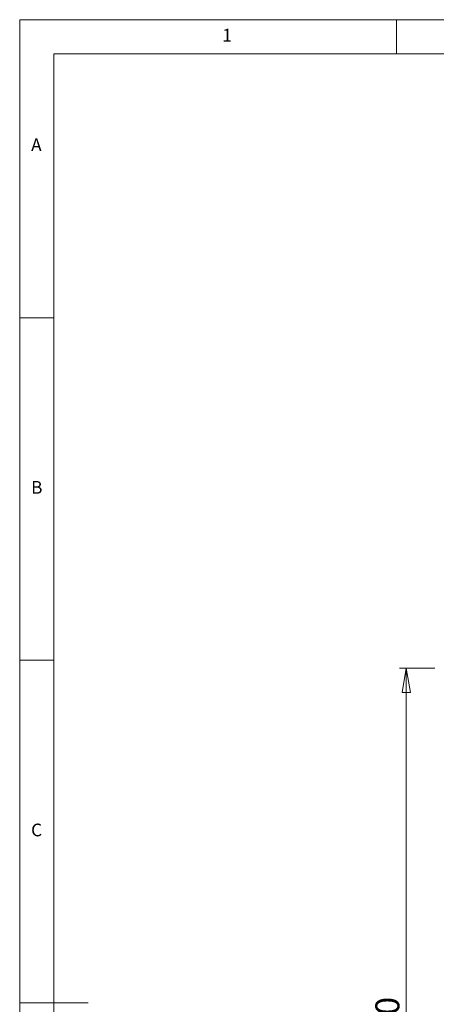
# Model space of a CAD drawing. Units: millimetres. Extents: x 5 to 415, y 5 to 292.
# Drawn here: x 5 to 66, y 148 to 292 of the extents above; entities that cross this region are included whole.
import ezdxf

# ---------------------------------------------------------------- set-up
doc = ezdxf.new("R2010")
doc.units = ezdxf.units.MM
doc.styles.add('SLDTEXTSTYLE2', font='TXT', dxfattribs={"width": 0.75})
doc.dimstyles.new('SLDDIMSTYLE2', dxfattribs={"dimtxt": 3.5, "dimasz": 3.556, "dimexe": 0, "dimexo": 0.0625, "dimgap": 0.875, "dimtad": 1, "dimlfac": 10, "dimrnd": 1e-09, "dimzin": 12, "dimdsep": 46, "dimtxsty": 'SLDTEXTSTYLE2', "dimblk1": 'CLOSED', "dimblk2": 'CLOSED', "dimsah": 1, "dimcen": 0.09, "dimadec": 0, "dimazin": 3, "dimtfac": 1, "dimtofl": 0, "dimtmove": 0, "dimatfit": 3, "dimldrblk": 'CLOSED', "dimfxl": 0, "dimfrac": 2, "dimtolj": 1, "dimtzin": 12, "dimarcsym": 0})

# ---------------------------------------------------------------- blocks, each defined once
blk = doc.blocks.new('_Closed')
at = {"color": 0, "linetype": 'ByBlock', "lineweight": -2}
for p, q in [((-1, 0.166667), (0, 0)), ((-1, 0.166667), (-1, -0.166667)), ((0, 0), (-1, -0.166667)), ((0, 0), (-1, 0))]:
    blk.add_line(p, q, dxfattribs=at)
blk = doc.blocks.new('_D_8')
at = {"color": 7, "linetype": 'Continuous', "lineweight": 18}
for p, q in [((65.6, 197.37), (60.45, 197.37)), ((61.45, 197.37), (61.45, 84.49)), ((67.67, 84.49), (60.45, 84.49))]:
    blk.add_line(p, q, dxfattribs=at)
at = {"color": 7, "linetype": 'Continuous', "lineweight": 18, "xscale": 3.556, "yscale": 3.556}
for p, rotation in [((61.45, 197.37, 0), 90.0000000000004), ((61.45, 84.49, 0), 270.0000000000004)]:
    blk.add_blockref('_Closed', p, dxfattribs=dict(at, rotation=rotation))
at = {"color": 7, "linetype": 'Continuous', "lineweight": 18, "insert": (56.94, 138.77), "char_height": 3.5, "attachment_point": 1, "rotation": 90, "style": 'SLDTEXTSTYLE2'}
blk.add_mtext('1130', dxfattribs=at)

msp = doc.modelspace()

# ---------------------------------------------------------------- linework, layer by layer
at = {"color": 7, "linetype": 'Continuous', "lineweight": 18}
for p, q in [((415, 292), (5, 292)), ((5, 292), (5, 5)), ((60, 287), (60, 292)), ((410, 287), (10, 287)), ((10, 287), (10, 10)), ((10, 248.5), (5, 248.5)), ((5, 198.5), (10, 198.5)), ((5, 148.5), (15, 148.5))]:
    msp.add_line(p, q, dxfattribs=at)

# ---------------------------------------------------------------- texts
at = {"color": 7, "linetype": 'Continuous', "lineweight": 0, "char_height": 1.8521, "attachment_point": 1, "style": 'SLDTEXTSTYLE2'}
for s, insert in [('1', (34.5833, 290.668)), ('A', (6.6667, 274.668)), ('B', (6.6667, 224.668)), ('C', (6.6667, 174.668))]:
    msp.add_mtext(s, dxfattribs=dict(at, insert=insert))

# ---------------------------------------------------------------- dimensions: what is measured, and where the dimension line sits
at = {"color": 7, "linetype": 'Continuous', "lineweight": 18}
dim = msp.add_linear_dim(base=(61.454, 84.4863), p1=(66.6027, 197.3663), p2=(68.6729, 84.4863), angle=90, dimstyle='SLDDIMSTYLE2', dxfattribs=at)
dim.commit()
dim.dimension.update_dxf_attribs({"geometry": '_D_8', "text_midpoint": (61.454, 143.9446), "dimtype": 160})

doc.saveas('drawing.dxf')
